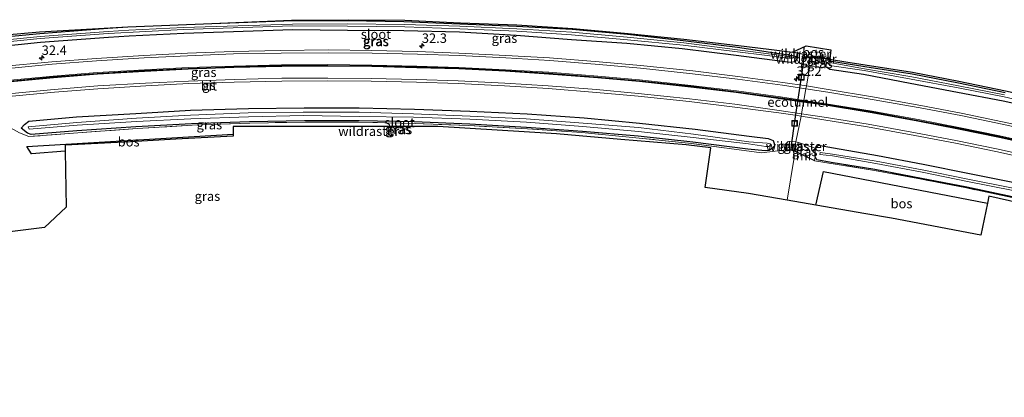
# Model space of a CAD drawing. Units: metres. Extents: x 229999 to 240006, y 506249 to 512500.
# Drawn here: x 231932 to 232192, y 508667 to 508767 of the extents above; entities that cross this region are included whole.
import ezdxf
from ezdxf.enums import TextEntityAlignment as Align

# ---------------------------------------------------------------- set-up
doc = ezdxf.new("R2010")
doc.units = ezdxf.units.M
doc.linetypes.add('IE-TERREINAFSCHEIDING', pattern=[10, 8, -2])
doc.layers.get('0').update_dxf_attribs({"lineweight": 25})
for name, color, linetype, lineweight in [('B-ME-AM-KILOMETR-S-B1', 7, 'Continuous', 18), ('B-ME-FV-FAUNAPASSAGE-FAUNATUNNEL-L-B1', 10, 'Continuous', 25), ('B-ME-GR-BOS-GV-B6', 10, 'Continuous', 25), ('B-ME-GW-INSTEEKWATERGANG-L-B1', 10, 'Continuous', 25), ('B-ME-GW-TEENLIJN-L-B1', 93, 'Continuous', 18), ('B-ME-IE-GRASLAND-GV-B6', 93, 'Continuous', 18), ('B-ME-IE-HULPGEOMETRIE-L-B1', 53, 'Continuous', 18), ('B-ME-IE-INRICHTINGSELEMENT-S-B1', 253, 'Continuous', 18), ('B-ME-IE-TERREINAFSCHEIDING-RASTERHEKWERK-L-B1', 8, 'IE-TERREINAFSCHEIDING', 18), ('B-ME-KG-KADASTRAAL-OPNAMEDTMGRENS-L-B1', 10, 'Continuous', 25), ('B-ME-MW-MUUR-GV-B6', 8, 'IE-TERREINAFSCHEIDING-KUNSTMATIG', 18), ('B-ME-OG-WATER-GV-B6', 153, 'Continuous', 18), ('B-ME-VH-VERH_SOORT-BITUMEN-GV-B6', 8, 'IE-TERREINAFSCHEIDING-NATUURLIJK-HOUTWAL', 18), ('B-ME-VW-MARKERING-STREEP-015-L-B1', 7, 'Continuous', 18)]:
    doc.layers.add(name, color=color, linetype=linetype, lineweight=lineweight)
doc.layers.add('B-ME-VW-MARKERING-GROENESTREEP-L-B1', color=3, linetype='Continuous')
doc.styles.add('NLCS-ISO', font='NLCS-ISO.TTF')
doc.linetypes.add('IE-TERREINAFSCHEIDING-KUNSTMATIG', pattern='A,4,[82,NLCS.SHX,S=0.75,R=90,X=0,Y=0],4,-2', length=10)
doc.linetypes.add('IE-TERREINAFSCHEIDING-NATUURLIJK-HOUTWAL', pattern='A,7,-1.5,[67,NLCS.SHX,S=0.75,R=45,X=0,Y=0],-1.5,7,-1.5,[70,NLCS.SHX,S=0.75,R=0,X=0,Y=0],-1.5', length=20)

# ---------------------------------------------------------------- blocks, each defined once
blk = doc.blocks.new('put')
for p, q in [((0.75, 0.75), (-0.75, 0.75)), ((-0.75, 0.75), (-0.75, -0.75)), ((0.75, -0.75), (0.75, 0.75)), ((-0.75, -0.75), (0.75, -0.75))]:
    blk.add_line(p, q)
blk.add_lwpolyline([(-0.625, 0.625), (0.625, 0.625), (0.625, -0.625), (-0.625, -0.625)], close=True)
blk = doc.blocks.new('hecto')
for p, q in [((0, 0.625), (-0.625, 0)), ((0, -0.625), (0, 0.625)), ((-0.625, 0), (0.625, 0)), ((0.625, 0), (0, -0.625))]:
    blk.add_line(p, q)

msp = doc.modelspace()

# ---------------------------------------------------------------- linework, layer by layer
at = {"layer": 'B-ME-FV-FAUNAPASSAGE-FAUNATUNNEL-L-B1'}
msp.add_polyline3d([(232135.281, 508731.974, 8.106), (232136.285, 508739.089, 6.475), (232138.092, 508751.314, 6.485), (232138.961, 508757.503, 7.845)], dxfattribs=at)
at = {"layer": 'B-ME-GR-BOS-GV-B6'}
for points in [[(232145.844, 508758.556, 7.842), (232145.542, 508756.142, 8.009), (232139.449, 508756.662, 8.083), (232139.555, 508757.254, 7.977), (232138.252, 508757.35, 7.899), (232136.981, 508757.642, 7.869), (232135.769, 508757.921, 7.84), (232139.343, 508759.63, 7.812), (232145.844, 508758.556, 7.842)], [(231943.785, 508731.81, 7.952), (231934.937, 508731.105, 7.972), (231933.653, 508732.992, 7.97), (231988.132, 508736.242, 8.068), (231988.145, 508735.773, 8.07), (231972.984, 508734.932, 8.154), (231961.036, 508734.269, 8.079), (231943.761, 508733.311, 7.976), (231943.785, 508731.81, 7.952)], [(232187.156, 508717.991, 8.2), (232185.421, 508709.562, 8.128), (232161.851, 508714.067, 8.295), (232155.041, 508715.252, 8.247), (232141.868, 508717.545, 8.154), (232143.921, 508726.42, 8.144), (232187.156, 508717.991, 8.2)]]:
    msp.add_polyline3d(points, dxfattribs=at)
at = {"layer": 'B-ME-GW-INSTEEKWATERGANG-L-B1'}
for points in [[(231982.455, 508765.528, 8.019), (232003.846, 508766.24, 8.083), (232018.391, 508766.274, 7.989), (232033.121, 508766.039, 7.918), (232047.955, 508765.399, 7.881), (232062.874, 508764.825, 8.082), (232077.556, 508763.959, 8.149), (232092.207, 508762.665, 8.094), (232106.848, 508760.999, 7.977), (232121.196, 508759.261, 7.971), (232135.698, 508757.071, 7.82), (232136.766, 508756.735, 7.925), (232136.87, 508756.135, 8.008)], [(231917.555, 508761.006, 7.895), (231937.058, 508762.893, 7.969), (231955.023, 508764.268, 8.048), (231960.295, 508764.608, 8.051)], [(232136.87, 508756.135, 8.008), (232136.423, 508755.335, 8.176), (232135.145, 508755.192, 8.149), (232120.877, 508757.06, 8.146), (232106.634, 508758.786, 8.11), (232091.969, 508760.222, 8.176), (232077.409, 508761.21, 8.294), (232062.773, 508762.308, 8.219), (232047.841, 508763.243, 8.082), (232033.122, 508763.535, 8.094), (232018.258, 508763.677, 8.17), (232003.829, 508763.774, 8.263), (231975.077, 508762.812, 8.177), (231960.712, 508762.161, 8.231), (231955.197, 508761.805, 8.228), (231937.282, 508760.434, 8.149), (231921.177, 508758.842, 8.1)], [(232202.976, 508742.441, 8.239), (232191.303, 508745.013, 8.261), (232179.23, 508747.309, 8.266), (232166.793, 508749.643, 8.245), (232154.494, 508752.057, 8.115), (232145.587, 508753.326, 8.121), (232144.509, 508754.084, 8.009), (232144.721, 508754.942, 7.909), (232145.459, 508755.598, 7.785)], [(232145.459, 508755.598, 7.785), (232154.807, 508754.127, 7.867), (232167.274, 508752.2, 8.144), (232179.545, 508749.776, 8.054), (232191.837, 508747.258, 8.127)], [(232130.967, 508733.147, 7.931), (232130.489, 508732.523, 7.857), (232129.587, 508731.954, 7.828), (232128.489, 508731.85, 7.897), (232123.963, 508732.294, 7.97), (232109.437, 508734.11, 7.944), (232094.959, 508735.759, 7.903), (232080.35, 508736.957, 8.016), (232065.546, 508738.012, 8.042), (232050.548, 508738.934, 7.935), (232035.874, 508739.495, 7.841), (232021.351, 508739.797, 7.862), (232006.934, 508739.8, 7.993), (231992.431, 508739.541, 7.899), (231977.084, 508739.008, 7.991), (231962.415, 508738.206, 7.985), (231946.865, 508737.176, 7.932), (231934.837, 508736.21, 7.895), (231933.809, 508736.536, 7.895), (231932.19, 508737.825, 7.915), (231933.038, 508738.844, 7.939), (231934.2, 508739.653, 7.982), (231946.771, 508740.875, 8.025), (231962.439, 508741.729, 7.908), (231976.847, 508742.61, 7.968), (231992.165, 508743.013, 7.922), (232006.831, 508743.193, 7.917), (232021.373, 508743.226, 7.862), (232035.949, 508742.856, 7.869), (232050.61, 508742.343, 7.916), (232065.676, 508741.601, 8.022), (232080.789, 508740.564, 8.016), (232095.308, 508739.156, 7.988), (232110.014, 508737.608, 7.983), (232124.297, 508735.759, 7.945), (232129.332, 508735.132, 7.893), (232130.649, 508734.552, 7.92), (232130.925, 508733.824, 7.867), (232130.967, 508733.147, 7.931)], [(232193.676, 508719.741, 8.14), (232181.715, 508722.251, 8.115), (232169.808, 508724.569, 8.128), (232157.435, 508726.905, 8.113), (232145.922, 508728.769, 8.125), (232142.177, 508729.478, 8.041), (232141.742, 508730.365, 7.903), (232141.68, 508731.515, 7.894), (232141.719, 508732.569, 7.984), (232142.562, 508733.367, 8.071), (232146.525, 508732.637, 8.108)], [(232146.525, 508732.637, 8.108), (232158.16, 508730.668, 8.068), (232170.186, 508728.35, 8.137), (232182.396, 508725.905, 8.072), (232194.315, 508723.473, 8.087)]]:
    msp.add_polyline3d(points, dxfattribs=at)
at = {"layer": 'B-ME-GW-TEENLIJN-L-B1'}
for p, q in [((232136.981, 508757.642, 7.869), (232136.766, 508756.735, 7.925)), ((232145.459, 508755.598, 7.785), (232145.529, 508756.043, 8.885)), ((232141.742, 508730.365, 7.903), (232141.575, 508729.29, 9.021))]:
    msp.add_line(p, q, dxfattribs=at)
for points in [[(232136.87, 508756.135, 8.008), (232137.275, 508755.257, 8.024), (232138.249, 508754.664, 8.037), (232140.274, 508754.245, 8.057)], [(232140.274, 508754.245, 8.057), (232142.948, 508753.838, 8.024), (232144.509, 508754.084, 8.009)], [(232136.615, 508734.254, 8.155), (232134.584, 508734.313, 8.076), (232133.691, 508733.42, 8.017), (232134.055, 508732.097, 7.938)], [(232141.719, 508732.569, 7.984), (232137.296, 508734.081, 8.041), (232136.615, 508734.254, 8.155)]]:
    msp.add_polyline3d(points, dxfattribs=at)
at = {"layer": 'B-ME-IE-GRASLAND-GV-B6'}
for points in [[(231917.555, 508761.006, 7.895), (231937.058, 508762.893, 7.969), (231955.023, 508764.268, 8.048), (231960.295, 508764.608, 8.051), (231982.455, 508765.528, 8.019), (232003.846, 508766.24, 8.083), (232018.391, 508766.274, 7.989), (232033.121, 508766.039, 7.918)], [(232033.121, 508766.039, 7.918), (232047.955, 508765.399, 7.881), (232062.874, 508764.825, 8.082), (232077.556, 508763.959, 8.149), (232092.207, 508762.665, 8.094), (232106.848, 508760.999, 7.977), (232121.196, 508759.261, 7.971), (232135.698, 508757.071, 7.82), (232136.766, 508756.735, 7.925), (232136.87, 508756.135, 8.008), (232136.423, 508755.335, 8.176), (232135.145, 508755.192, 8.149), (232120.877, 508757.06, 8.146), (232106.634, 508758.786, 8.11), (232091.969, 508760.222, 8.176), (232077.409, 508761.21, 8.294), (232062.773, 508762.308, 8.219), (232047.841, 508763.243, 8.082), (232033.122, 508763.535, 8.094), (232018.258, 508763.677, 8.17), (232003.829, 508763.774, 8.263), (231975.077, 508762.812, 8.177), (231960.712, 508762.161, 8.231), (231955.197, 508761.805, 8.228), (231937.282, 508760.434, 8.149), (231921.177, 508758.842, 8.1)], [(232033.424, 508766.337, 7.754), (232048.087, 508765.676, 7.802), (232063.017, 508765.114, 8.072), (232077.781, 508764.196, 8.154), (232092.362, 508762.846, 8.043), (232107.017, 508761.346, 8.012), (232121.444, 508759.694, 7.805), (232129.5122, 508758.6954, 7.8247), (232135.769, 508757.921, 7.84), (232136.981, 508757.642, 7.869), (232136.766, 508756.735, 7.925), (232135.698, 508757.071, 7.82), (232121.196, 508759.261, 7.971), (232106.848, 508760.999, 7.977), (232092.207, 508762.665, 8.094), (232077.556, 508763.959, 8.149), (232062.874, 508764.825, 8.082), (232047.955, 508765.399, 7.881), (232033.121, 508766.039, 7.918), (232018.391, 508766.274, 7.989), (232003.846, 508766.24, 8.083), (231982.455, 508765.528, 8.019), (232003.471, 508766.4, 7.993), (232018.614, 508766.501, 7.836), (232033.424, 508766.337, 7.754)], [(231919.188, 508761.704, 7.877), (231937.038, 508763.308, 7.993), (231960.295, 508764.608, 8.051), (231955.023, 508764.268, 8.048), (231937.058, 508762.893, 7.969), (231917.555, 508761.006, 7.895)], [(231917.997, 508759.598, 7.287), (231937.201, 508761.499, 7.409), (231955.122, 508762.87, 7.488), (231975.035, 508763.879, 7.437), (232003.793, 508764.841, 7.523), (232018.252, 508764.821, 7.417), (232033.439, 508764.65, 7.407), (232047.936, 508764.116, 7.496), (232062.957, 508763.468, 7.498), (232077.42, 508762.462, 7.498), (232092.182, 508761.203, 7.517), (232106.882, 508759.787, 7.513), (232121.239, 508757.991, 7.534), (232135.433, 508756.258, 7.57), (232135.515, 508756.681, 7.599), (232121.248, 508758.556, 7.518), (232107.015, 508760.371, 7.511), (232092.138, 508761.872, 7.551), (232077.503, 508763.173, 7.555), (232062.993, 508764.063, 7.56), (232047.922, 508764.75, 7.489), (232033.299, 508765.266, 7.449), (232018.318, 508765.424, 7.444), (232003.776, 508765.355, 7.499), (231975.015, 508764.392, 7.413), (231960.61, 508763.739, 7.467), (231955.124, 508763.386, 7.464), (231937.2, 508762.014, 7.385), (231921.19, 508760.493, 7.313)], [(231921.177, 508758.842, 8.1), (231937.282, 508760.434, 8.149), (231955.197, 508761.805, 8.228), (231960.712, 508762.161, 8.231), (231975.077, 508762.812, 8.177), (232003.829, 508763.774, 8.263), (232018.258, 508763.677, 8.17), (232033.122, 508763.535, 8.094), (232047.841, 508763.243, 8.082), (232062.773, 508762.308, 8.219), (232077.409, 508761.21, 8.294), (232091.969, 508760.222, 8.176), (232106.634, 508758.786, 8.11), (232120.877, 508757.06, 8.146), (232135.145, 508755.192, 8.149), (232136.423, 508755.335, 8.176), (232136.87, 508756.135, 8.008), (232137.275, 508755.257, 8.024), (232138.249, 508754.664, 8.037), (232140.274, 508754.245, 8.057), (232139.384, 508748.987, 8.647), (232133.143, 508749.94, 8.627), (232121.271, 508751.522, 8.592), (232109.393, 508752.951, 8.625), (232095.587, 508754.357, 8.608), (232084.722, 508755.322, 8.592), (232071.639, 508756.38, 8.567), (232060.1, 508757.054, 8.571), (232047.663, 508757.673, 8.554), (232036.71, 508758.083, 8.552), (232024.678, 508758.356, 8.543), (232013.173, 508758.509, 8.513), (232000.651, 508758.371, 8.496), (231988.093, 508758.115, 8.475), (231976.027, 508757.679, 8.462), (231964.539, 508757.033, 8.489), (231951.96, 508756.287, 8.468), (231940.305, 508755.406, 8.502), (231926.955, 508754.116, 8.517)], [(232145.529, 508756.043, 8.885), (232140.274, 508754.245, 8.057), (232138.249, 508754.664, 8.037), (232137.275, 508755.257, 8.024), (232136.87, 508756.135, 8.008), (232136.766, 508756.735, 7.925), (232136.981, 508757.642, 7.869), (232138.252, 508757.35, 7.899), (232139.555, 508757.254, 7.977), (232139.449, 508756.662, 8.083), (232139.432, 508756.563, 8.399), (232145.529, 508756.043, 8.885)], [(232144.509, 508754.084, 8.009), (232142.948, 508753.838, 8.024), (232140.274, 508754.245, 8.057), (232145.529, 508756.043, 8.885), (232145.459, 508755.598, 7.785), (232144.721, 508754.942, 7.909), (232144.509, 508754.084, 8.009)], [(232202.976, 508742.441, 8.239), (232191.303, 508745.013, 8.261), (232179.23, 508747.309, 8.266), (232166.793, 508749.643, 8.245), (232154.494, 508752.057, 8.115), (232145.587, 508753.326, 8.121), (232144.509, 508754.084, 8.009), (232144.721, 508754.942, 7.909), (232145.459, 508755.598, 7.785)], [(232191.837, 508747.258, 8.127), (232179.545, 508749.776, 8.054), (232167.274, 508752.2, 8.144), (232154.807, 508754.127, 7.867), (232145.459, 508755.598, 7.785), (232145.529, 508756.043, 8.885), (232149.7968, 508755.3713, 8.4202), (232154.876, 508754.572, 7.867)], [(232145.459, 508755.598, 7.785), (232154.807, 508754.127, 7.867), (232167.274, 508752.2, 8.144), (232179.545, 508749.776, 8.054), (232191.837, 508747.258, 8.127)], [(232203.935, 508736.753, 8.689), (232191.179, 508739.544, 8.673), (232180.244, 508741.83, 8.685), (232169.551, 508743.855, 8.689), (232156.808, 508746.132, 8.65), (232145.16, 508748.081, 8.665), (232139.384, 508748.987, 8.647), (232140.274, 508754.245, 8.057), (232142.948, 508753.838, 8.024), (232144.509, 508754.084, 8.009), (232145.587, 508753.326, 8.121), (232154.494, 508752.057, 8.115), (232166.793, 508749.643, 8.245), (232179.23, 508747.309, 8.266), (232191.303, 508745.013, 8.261), (232202.976, 508742.441, 8.239)], [(232191.706, 508746.61, 7.59), (232179.539, 508749.07, 7.529), (232167.184, 508751.433, 7.561), (232154.711, 508753.501, 7.493), (232145.52, 508755.16, 7.504), (232145.305, 508754.823, 7.524), (232145.45, 508754.384, 7.56), (232154.665, 508753.091, 7.498), (232167.051, 508750.809, 7.617), (232179.436, 508748.465, 7.596), (232191.606, 508746.085, 7.575), (232203.171, 508743.424, 7.719)], [(232154.876, 508754.572, 7.867), (232167.352, 508752.643, 8.144), (232179.634, 508750.217, 8.054), (232191.93, 508747.698, 8.127)], [(231927.913, 508746.119, 8.269), (231940.972, 508747.367, 8.292), (231952.429, 508748.256, 8.308), (231965.057, 508749.002, 8.263), (231976.426, 508749.611, 8.303), (231988.397, 508749.998, 8.257), (232000.965, 508750.26, 8.322), (232013.114, 508750.386, 8.297), (232024.555, 508750.299, 8.298), (232036.503, 508750.011, 8.316), (232047.463, 508749.653, 8.343), (232059.75, 508749.03, 8.353), (232071.249, 508748.345, 8.357), (232083.976, 508747.309, 8.379), (232094.976, 508746.333, 8.392), (232108.462, 508744.886, 8.371), (232120.466, 508743.423, 8.381)], [(232120.466, 508743.423, 8.381), (232132.097, 508741.875, 8.391), (232136.431, 508741.266, 8.42), (232138.035, 508741.01, 8.425), (232136.615, 508734.254, 8.155), (232134.584, 508734.313, 8.076), (232133.691, 508733.42, 8.017), (232134.055, 508732.097, 7.938), (232127.531, 508731.365, 7.9), (232109.196, 508733.796, 7.833), (232095.248, 508735.239, 7.861), (232080.131, 508736.711, 8.016), (232065.774, 508737.676, 8.096), (232050.347, 508738.506, 7.953), (232036.186, 508739.095, 7.791), (232021.204, 508739.409, 7.653), (232007.226, 508739.468, 7.956), (231992.528, 508739.193, 7.948), (231977.31, 508738.6, 7.965), (231962.782, 508737.741, 7.874), (231947.145, 508736.602, 7.971), (231934.235, 508735.609, 7.9), (231931.74, 508736.617, 7.87)], [(231934.2, 508739.653, 7.982), (231933.038, 508738.844, 7.939), (231932.19, 508737.825, 7.915), (231933.809, 508736.536, 7.895), (231934.837, 508736.21, 7.895), (231946.865, 508737.176, 7.932), (231962.415, 508738.206, 7.985), (231977.084, 508739.008, 7.991), (231992.431, 508739.541, 7.899), (232006.934, 508739.8, 7.993), (232021.351, 508739.797, 7.862), (232035.874, 508739.495, 7.841), (232050.548, 508738.934, 7.935), (232065.546, 508738.012, 8.042), (232080.35, 508736.957, 8.016), (232094.959, 508735.759, 7.903), (232109.437, 508734.11, 7.944), (232123.963, 508732.294, 7.97), (232128.489, 508731.85, 7.897), (232129.587, 508731.954, 7.828), (232130.489, 508732.523, 7.857), (232130.967, 508733.147, 7.931), (232130.925, 508733.824, 7.867), (232130.649, 508734.552, 7.92), (232129.332, 508735.132, 7.893), (232124.297, 508735.759, 7.945), (232110.014, 508737.608, 7.983), (232095.308, 508739.156, 7.988), (232080.789, 508740.564, 8.016), (232065.676, 508741.601, 8.022), (232050.61, 508742.343, 7.916), (232035.949, 508742.856, 7.869), (232021.373, 508743.226, 7.862), (232006.831, 508743.193, 7.917), (231992.165, 508743.013, 7.922), (231976.847, 508742.61, 7.968), (231962.439, 508741.729, 7.908), (231946.771, 508740.875, 8.025), (231934.2, 508739.653, 7.982)], [(232050.61, 508742.343, 7.916), (232065.676, 508741.601, 8.022), (232080.789, 508740.564, 8.016), (232095.308, 508739.156, 7.988), (232110.014, 508737.608, 7.983), (232124.297, 508735.759, 7.945), (232129.332, 508735.132, 7.893), (232130.649, 508734.552, 7.92), (232130.925, 508733.824, 7.867), (232130.967, 508733.147, 7.931), (232130.489, 508732.523, 7.857), (232129.587, 508731.954, 7.828), (232128.489, 508731.85, 7.897), (232123.963, 508732.294, 7.97), (232109.437, 508734.11, 7.944), (232094.959, 508735.759, 7.903), (232080.35, 508736.957, 8.016), (232065.546, 508738.012, 8.042), (232050.548, 508738.934, 7.935), (232035.874, 508739.495, 7.841), (232021.351, 508739.797, 7.862), (232006.934, 508739.8, 7.993), (231992.431, 508739.541, 7.899), (231977.084, 508739.008, 7.991), (231962.415, 508738.206, 7.985), (231946.865, 508737.176, 7.932), (231934.837, 508736.21, 7.895), (231933.809, 508736.536, 7.895), (231932.19, 508737.825, 7.915), (231933.038, 508738.844, 7.939), (231934.2, 508739.653, 7.982), (231946.771, 508740.875, 8.025), (231962.439, 508741.729, 7.908), (231976.847, 508742.61, 7.968), (231992.165, 508743.013, 7.922), (232006.831, 508743.193, 7.917), (232021.373, 508743.226, 7.862), (232035.949, 508742.856, 7.869), (232050.61, 508742.343, 7.916)], [(231934.056, 508738.167, 7.05), (231934.262, 508737.584, 6.994), (231946.979, 508738.6, 6.984), (231962.636, 508739.627, 7.021), (231976.945, 508740.344, 7.043), (231992.169, 508740.846, 7.027), (232006.671, 508741.166, 7.025), (232021.385, 508740.951, 7.076), (232035.677, 508740.754, 7.001), (232050.609, 508740.198, 7.049), (232065.566, 508739.436, 7.005), (232080.385, 508738.278, 7.104), (232095.092, 508736.934, 7.097), (232109.524, 508735.398, 6.999), (232124.134, 508733.75, 6.975), (232128.656, 508732.961, 7.033), (232129.573, 508733.038, 7.116), (232129.89, 508733.701, 7.239), (232129.039, 508733.885, 7.102), (232124.238, 508734.245, 6.954), (232109.564, 508736.247, 7.003), (232095.108, 508738.004, 7.165), (232080.491, 508739.147, 7.068), (232065.42, 508740.325, 7.099), (232050.632, 508740.993, 7.012), (232035.668, 508741.608, 7.014), (232021.353, 508742.029, 7.011), (232006.622, 508742.031, 7.068), (231992.093, 508741.884, 7.101), (231976.838, 508741.296, 7.007), (231962.591, 508740.465, 6.974), (231946.892, 508739.348, 6.947), (231934.056, 508738.167, 7.05)], [(232194.315, 508723.473, 8.087), (232182.396, 508725.905, 8.072), (232170.186, 508728.35, 8.137), (232158.16, 508730.668, 8.068), (232146.525, 508732.637, 8.108), (232142.562, 508733.367, 8.071), (232141.719, 508732.569, 7.984), (232137.296, 508734.081, 8.041), (232136.615, 508734.254, 8.155), (232138.035, 508741.01, 8.425), (232143.995, 508740.069, 8.443), (232155.552, 508738.169, 8.445), (232168.054, 508735.9, 8.458), (232178.712, 508733.871, 8.486)], [(232050.347, 508738.506, 7.953), (232065.774, 508737.676, 8.096), (232080.131, 508736.711, 8.016), (232095.248, 508735.239, 7.861), (232109.196, 508733.796, 7.833), (232127.531, 508731.365, 7.9), (232134.055, 508732.097, 7.938), (232134.894, 508732.189, 7.943), (232136.112, 508731.922, 8.061), (232136.09, 508731.877, 8.061), (232136.186, 508730.079, 7.996), (232134.289, 508718.864, 8.1), (232124.131, 508720.624, 7.733), (232112.666, 508722.195, 7.562), (232114.156, 508732.681, 7.931), (232107.629, 508733.434, 7.87), (232090.45, 508734.883, 8.065), (232073.423, 508736.318, 8.131), (232057.768, 508737.308, 8.044), (232042.112, 508738.298, 7.958), (232026.703, 508738.291, 8.106), (232006.148, 508738.281, 8.179), (231988.077, 508738.273, 8.061), (231988.132, 508736.242, 8.068), (231933.653, 508732.992, 7.97), (231934.937, 508731.105, 7.972), (231943.785, 508731.81, 7.952), (231944.021, 508716.958, 7.792), (231938.32, 508711.61, 7.205), (231920.765, 508709.366, 7.184)], [(231931.74, 508736.617, 7.87), (231934.235, 508735.609, 7.9), (231947.145, 508736.602, 7.971), (231962.782, 508737.741, 7.874), (231977.31, 508738.6, 7.965), (231992.528, 508739.193, 7.948), (232007.226, 508739.468, 7.956), (232021.204, 508739.409, 7.653), (232036.186, 508739.095, 7.791), (232050.347, 508738.506, 7.953)], [(232136.615, 508734.254, 8.155), (232136.134, 508731.967, 9.012), (232136.112, 508731.922, 8.061), (232134.894, 508732.189, 7.943), (232134.055, 508732.097, 7.938), (232133.691, 508733.42, 8.017), (232134.584, 508734.313, 8.076), (232136.615, 508734.254, 8.155)], [(232137.296, 508734.081, 8.041), (232136.134, 508731.967, 9.012), (232136.615, 508734.254, 8.155), (232137.296, 508734.081, 8.041)], [(232141.742, 508730.365, 7.903), (232141.575, 508729.29, 9.021), (232136.134, 508731.967, 9.012), (232137.296, 508734.081, 8.041), (232141.719, 508732.569, 7.984), (232141.68, 508731.515, 7.894), (232141.742, 508730.365, 7.903)], [(232193.676, 508719.741, 8.14), (232181.715, 508722.251, 8.115), (232169.808, 508724.569, 8.128), (232157.435, 508726.905, 8.113), (232145.922, 508728.769, 8.125), (232142.177, 508729.478, 8.041), (232141.742, 508730.365, 7.903), (232141.68, 508731.515, 7.894), (232141.719, 508732.569, 7.984), (232142.562, 508733.367, 8.071), (232146.525, 508732.637, 8.108)], [(232146.525, 508732.637, 8.108), (232158.16, 508730.668, 8.068), (232170.186, 508728.35, 8.137), (232182.396, 508725.905, 8.072), (232194.315, 508723.473, 8.087)], [(232178.712, 508733.871, 8.486), (232189.417, 508731.65, 8.481), (232202.142, 508728.864, 8.501)], [(232198.466, 508717.462, 7.277), (232187.546, 508719.889, 8.232), (232187.156, 508717.991, 8.2), (232143.921, 508726.42, 8.144), (232141.868, 508717.545, 8.154), (232134.289, 508718.864, 8.1), (232136.186, 508730.079, 7.996), (232136.09, 508731.877, 8.061)], [(232136.09, 508731.877, 8.061), (232141.531, 508729.2, 8.125), (232141.553, 508729.245, 8.125), (232157.399, 508726.698, 8.113), (232169.769, 508724.363, 8.128), (232181.673, 508722.045, 8.115), (232193.63, 508719.536, 8.14)], [(232193.63, 508719.536, 8.14), (232181.673, 508722.045, 8.115), (232169.769, 508724.363, 8.128), (232157.399, 508726.698, 8.113), (232141.553, 508729.245, 8.125), (232141.575, 508729.29, 9.021), (232141.742, 508730.365, 7.903), (232142.177, 508729.478, 8.041), (232145.922, 508728.769, 8.125), (232157.435, 508726.905, 8.113), (232169.808, 508724.569, 8.128), (232181.715, 508722.251, 8.115), (232193.676, 508719.741, 8.14)], [(232193.962, 508722.015, 7.086), (232182.007, 508724.366, 7.088), (232169.937, 508726.858, 7.075), (232157.813, 508729.162, 7.065), (232146.312, 508731.006, 6.976), (232143.034, 508731.416, 6.97), (232142.974, 508730.933, 7.007), (232146.3, 508730.502, 6.942), (232157.677, 508728.549, 7.056), (232169.956, 508726.212, 7.006), (232181.904, 508723.761, 7.12), (232193.923, 508721.351, 7.026)]]:
    msp.add_polyline3d(points, dxfattribs=at)
at = {"layer": 'B-ME-IE-HULPGEOMETRIE-L-B1'}
msp.add_polyline3d([(232145.529, 508756.043, 8.885), (232140.274, 508754.245, 8.057), (232139.384, 508748.987, 8.647), (232139.26, 508748.255, 8.621), (232138.739, 508745.173, 8.54), (232138.702, 508744.953, 8.534), (232138.665, 508744.733, 8.528), (232138.144, 508741.656, 8.446), (232138.035, 508741.01, 8.425), (232136.615, 508734.254, 8.155), (232136.134, 508731.967, 9.012), (232136.112, 508731.922, 8.061), (232136.09, 508731.877, 8.061), (232136.186, 508730.079, 7.996), (232134.289, 508718.864, 8.1)], dxfattribs=at)
at = {"layer": 'B-ME-IE-TERREINAFSCHEIDING-RASTERHEKWERK-L-B1'}
for p, q in [((232139.265, 508755.638, 8.821), (232139.432, 508756.563, 8.399)), ((232136.134, 508731.967, 9.012), (232137.296, 508734.081, 8.041))]:
    msp.add_line(p, q, dxfattribs=at)
for points in [[(232139.449, 508756.662, 8.083), (232139.555, 508757.254, 7.977), (232138.252, 508757.35, 7.899), (232136.981, 508757.642, 7.869), (232135.769, 508757.921, 7.84)], [(232136.112, 508731.922, 8.061), (232134.894, 508732.189, 7.943), (232134.055, 508732.097, 7.938), (232127.531, 508731.365, 7.9), (232109.196, 508733.796, 7.833), (232095.248, 508735.239, 7.861), (232080.131, 508736.711, 8.016), (232065.774, 508737.676, 8.096), (232050.347, 508738.506, 7.953), (232036.186, 508739.095, 7.791), (232021.204, 508739.409, 7.653), (232007.226, 508739.468, 7.956), (231992.528, 508739.193, 7.948), (231977.31, 508738.6, 7.965), (231962.782, 508737.741, 7.874), (231947.145, 508736.602, 7.971), (231934.235, 508735.609, 7.9), (231931.74, 508736.617, 7.87), (231929.328, 508737.903, 7.968), (231914.937, 508736.153, 8.121), (231913.912, 508738.993, 7.972)], [(232352.523, 508668.553, 8.492), (232349.933, 508668.009, 8.306), (232338.605, 508672.805, 8.321), (232327.626, 508677.28, 8.365), (232315.961, 508681.999, 8.469), (232304.879, 508686.21, 8.348), (232291.799, 508690.957, 8.494), (232280.006, 508695.033, 8.41), (232267.643, 508699.166, 8.332), (232255.321, 508703.132, 8.296), (232243.324, 508706.698, 8.224), (232231.636, 508710.041, 8.229), (232218.603, 508713.33, 8.354), (232206.151, 508716.555, 8.182), (232193.63, 508719.536, 8.14), (232181.673, 508722.045, 8.115), (232169.769, 508724.363, 8.128), (232157.399, 508726.698, 8.113), (232141.553, 508729.245, 8.125)]]:
    msp.add_polyline3d(points, dxfattribs=at)
at = {"layer": 'B-ME-KG-KADASTRAAL-OPNAMEDTMGRENS-L-B1'}
for points in [[(231919.188, 508761.704, 7.877), (231937.038, 508763.308, 7.993), (231960.295, 508764.608, 8.051), (231982.455, 508765.528, 8.019), (232003.471, 508766.4, 7.993), (232018.614, 508766.501, 7.836), (232033.424, 508766.337, 7.754), (232048.087, 508765.676, 7.802), (232063.017, 508765.114, 8.072), (232077.781, 508764.196, 8.154), (232092.362, 508762.846, 8.043), (232107.017, 508761.346, 8.012), (232121.444, 508759.694, 7.805), (232129.5122, 508758.6954, 7.8247), (232135.769, 508757.921, 7.84), (232139.343, 508759.63, 7.812), (232145.844, 508758.556, 7.842), (232145.542, 508756.142, 8.009), (232145.529, 508756.043, 8.885)], [(232145.529, 508756.043, 8.885), (232149.7968, 508755.3713, 8.4202), (232154.876, 508754.572, 7.867), (232167.352, 508752.643, 8.144), (232179.634, 508750.217, 8.054), (232191.93, 508747.698, 8.127), (232203.452, 508745.188, 8.189), (232214.974, 508742.735, 8.254), (232226.093, 508739.988, 8.297), (232236.103, 508737.281, 8.282), (232247.58, 508734.141, 8.144), (232259.34, 508730.619, 8.121), (232269.856, 508727.555, 8.258), (232281.905, 508723.72, 8.247), (232292.39, 508720.059, 8.185), (232304.628, 508715.917, 8.319), (232316.441, 508711.585, 8.425), (232328.886, 508706.877, 8.508), (232340.948, 508701.928, 8.335), (232351.823, 508697.393, 8.418), (232362.853, 508692.671, 8.514), (232371.803, 508688.286, 8.379), (232375.618, 508686.476, 8.451)], [(232134.289, 508718.864, 8.1), (232124.131, 508720.624, 7.733), (232112.666, 508722.195, 7.562), (232114.156, 508732.681, 7.931), (232107.629, 508733.434, 7.87), (232090.45, 508734.883, 8.065), (232073.423, 508736.318, 8.131), (232057.768, 508737.308, 8.044), (232042.112, 508738.298, 7.958), (232026.703, 508738.291, 8.106), (232006.148, 508738.281, 8.179), (231988.077, 508738.273, 8.061), (231988.132, 508736.242, 8.068), (231988.145, 508735.773, 8.07), (231972.984, 508734.932, 8.154), (231961.036, 508734.269, 8.079), (231943.761, 508733.311, 7.976), (231943.785, 508731.81, 7.952), (231944.021, 508716.958, 7.792), (231938.32, 508711.61, 7.205), (231920.765, 508709.366, 7.184)], [(232350.201, 508666.751, 8.641), (232333.441, 508674.047, 8.459), (232314.938, 508681.472, 8.495), (232317.611, 508675.52, 8.43), (232307.235, 508679.31, 8.554), (232304.371, 508685.425, 8.572), (232291.673, 508690.167, 8.488), (232277.03, 508695.047, 8.542), (232265.646, 508698.841, 8.466), (232259.082, 508701.028, 8.409), (232250.429, 508703.6, 8.336), (232236.253, 508707.815, 8.307), (232230.877, 508709.413, 8.297), (232216.106, 508713.111, 8.402), (232198.466, 508717.462, 7.277), (232187.546, 508719.889, 8.232), (232187.156, 508717.991, 8.2), (232185.421, 508709.562, 8.128), (232161.851, 508714.067, 8.295), (232155.041, 508715.252, 8.247), (232141.868, 508717.545, 8.154), (232134.289, 508718.864, 8.1)]]:
    msp.add_polyline3d(points, dxfattribs=at)
at = {"layer": 'B-ME-MW-MUUR-GV-B6'}
for points in [[(232145.542, 508756.142, 8.009), (232145.529, 508756.043, 8.885), (232139.432, 508756.563, 8.399), (232139.449, 508756.662, 8.083), (232145.542, 508756.142, 8.009)], [(232141.553, 508729.245, 8.125), (232141.531, 508729.2, 8.125), (232136.09, 508731.877, 8.061), (232136.112, 508731.922, 8.061), (232136.134, 508731.967, 9.012), (232141.575, 508729.29, 9.021), (232141.553, 508729.245, 8.125)]]:
    msp.add_polyline3d(points, dxfattribs=at)
at = {"layer": 'B-ME-OG-WATER-GV-B6'}
for points in [[(231921.19, 508760.493, 7.313), (231937.2, 508762.014, 7.385), (231955.124, 508763.386, 7.464), (231960.61, 508763.739, 7.467), (231975.015, 508764.392, 7.413), (232003.776, 508765.355, 7.499), (232018.318, 508765.424, 7.444), (232033.299, 508765.266, 7.449), (232047.922, 508764.75, 7.489), (232062.993, 508764.063, 7.56), (232077.503, 508763.173, 7.555), (232092.138, 508761.872, 7.551), (232107.015, 508760.371, 7.511), (232121.248, 508758.556, 7.518), (232135.515, 508756.681, 7.599), (232135.433, 508756.258, 7.57), (232121.239, 508757.991, 7.534), (232106.882, 508759.787, 7.513), (232092.182, 508761.203, 7.517), (232077.42, 508762.462, 7.498), (232062.957, 508763.468, 7.498), (232047.936, 508764.116, 7.496), (232033.439, 508764.65, 7.407), (232018.252, 508764.821, 7.417), (232003.793, 508764.841, 7.523), (231975.035, 508763.879, 7.437), (231955.122, 508762.87, 7.488), (231937.201, 508761.499, 7.409), (231917.997, 508759.598, 7.287)], [(232203.171, 508743.424, 7.719), (232191.606, 508746.085, 7.575), (232179.436, 508748.465, 7.596), (232167.051, 508750.809, 7.617), (232154.665, 508753.091, 7.498), (232145.45, 508754.384, 7.56), (232145.305, 508754.823, 7.524), (232145.52, 508755.16, 7.504), (232154.711, 508753.501, 7.493), (232167.184, 508751.433, 7.561), (232179.539, 508749.07, 7.529), (232191.706, 508746.61, 7.59)], [(231934.056, 508738.167, 7.05), (231946.892, 508739.348, 6.947), (231962.591, 508740.465, 6.974), (231976.838, 508741.296, 7.007), (231992.093, 508741.884, 7.101), (232006.622, 508742.031, 7.068), (232021.353, 508742.029, 7.011), (232035.668, 508741.608, 7.014), (232050.632, 508740.993, 7.012), (232065.42, 508740.325, 7.099), (232080.491, 508739.147, 7.068), (232095.108, 508738.004, 7.165), (232109.564, 508736.247, 7.003), (232124.238, 508734.245, 6.954), (232129.039, 508733.885, 7.102), (232129.89, 508733.701, 7.239), (232129.573, 508733.038, 7.116), (232128.656, 508732.961, 7.033), (232124.134, 508733.75, 6.975), (232109.524, 508735.398, 6.999), (232095.092, 508736.934, 7.097), (232080.385, 508738.278, 7.104), (232065.566, 508739.436, 7.005), (232050.609, 508740.198, 7.049), (232035.677, 508740.754, 7.001), (232021.385, 508740.951, 7.076), (232006.671, 508741.166, 7.025), (231992.169, 508740.846, 7.027), (231976.945, 508740.344, 7.043), (231962.636, 508739.627, 7.021), (231946.979, 508738.6, 6.984), (231934.262, 508737.584, 6.994), (231934.056, 508738.167, 7.05)], [(232193.923, 508721.351, 7.026), (232181.904, 508723.761, 7.12), (232169.956, 508726.212, 7.006), (232157.677, 508728.549, 7.056), (232146.3, 508730.502, 6.942), (232142.974, 508730.933, 7.007), (232143.034, 508731.416, 6.97), (232146.312, 508731.006, 6.976), (232157.813, 508729.162, 7.065), (232169.937, 508726.858, 7.075), (232182.007, 508724.366, 7.088), (232193.962, 508722.015, 7.086)]]:
    msp.add_polyline3d(points, dxfattribs=at)
at = {"layer": 'B-ME-VH-VERH_SOORT-BITUMEN-GV-B6'}
for points in [[(231926.955, 508754.116, 8.517), (231940.305, 508755.406, 8.502), (231951.96, 508756.287, 8.468), (231964.539, 508757.033, 8.489), (231976.027, 508757.679, 8.462), (231988.093, 508758.115, 8.475), (232000.651, 508758.371, 8.496), (232013.173, 508758.509, 8.513), (232024.678, 508758.356, 8.543), (232036.71, 508758.083, 8.552), (232047.663, 508757.673, 8.554), (232060.1, 508757.054, 8.571), (232071.639, 508756.38, 8.567), (232084.722, 508755.322, 8.592), (232095.587, 508754.357, 8.608), (232109.393, 508752.951, 8.625), (232121.271, 508751.522, 8.592)], [(232121.271, 508751.522, 8.592), (232133.143, 508749.94, 8.627), (232139.384, 508748.987, 8.647), (232139.26, 508748.255, 8.621), (232138.739, 508745.173, 8.54), (232138.702, 508744.953, 8.534), (232138.665, 508744.733, 8.528), (232138.144, 508741.656, 8.446), (232138.035, 508741.01, 8.425), (232136.431, 508741.266, 8.42), (232132.097, 508741.875, 8.391), (232120.466, 508743.423, 8.381), (232108.462, 508744.886, 8.371), (232094.976, 508746.333, 8.392), (232083.976, 508747.309, 8.379), (232071.249, 508748.345, 8.357), (232059.75, 508749.03, 8.353), (232047.463, 508749.653, 8.343), (232036.503, 508750.011, 8.316), (232024.555, 508750.299, 8.298), (232013.114, 508750.386, 8.297), (232000.965, 508750.26, 8.322), (231988.397, 508749.998, 8.257), (231976.426, 508749.611, 8.303), (231965.057, 508749.002, 8.263), (231952.429, 508748.256, 8.308), (231940.972, 508747.367, 8.292), (231927.913, 508746.119, 8.269)], [(232202.142, 508728.864, 8.501), (232189.417, 508731.65, 8.481), (232178.712, 508733.871, 8.486), (232168.054, 508735.9, 8.458), (232155.552, 508738.169, 8.445), (232143.995, 508740.069, 8.443), (232138.035, 508741.01, 8.425), (232138.144, 508741.656, 8.446), (232138.665, 508744.733, 8.528), (232138.702, 508744.953, 8.534), (232138.739, 508745.173, 8.54), (232139.26, 508748.255, 8.621), (232139.384, 508748.987, 8.647), (232145.16, 508748.081, 8.665), (232156.808, 508746.132, 8.65), (232169.551, 508743.855, 8.689), (232180.244, 508741.83, 8.685), (232191.179, 508739.544, 8.673), (232203.935, 508736.753, 8.689)]]:
    msp.add_polyline3d(points, dxfattribs=at)
at = {"layer": 'B-ME-VW-MARKERING-GROENESTREEP-L-B1'}
for points in [[(231927.469, 508750.12, 8.461), (231940.658, 508751.364, 8.435), (231952.27, 508752.312, 8.432), (231964.748, 508753.061, 8.369), (231976.268, 508753.632, 8.388), (231988.309, 508754.046, 8.408), (232000.906, 508754.356, 8.406), (232013.137, 508754.408, 8.446), (232024.693, 508754.302, 8.435), (232036.62, 508754.027, 8.416), (232047.636, 508753.686, 8.459), (232059.984, 508753.084, 8.478), (232071.449, 508752.361, 8.48), (232084.36, 508751.35, 8.51), (232095.322, 508750.39, 8.514), (232108.892, 508748.926, 8.516), (232120.874, 508747.481, 8.507), (232132.578, 508745.855, 8.519), (232138.702, 508744.953, 8.534)], [(232138.702, 508744.953, 8.534), (232144.594, 508744.084, 8.559), (232156.233, 508742.203, 8.594), (232168.819, 508739.903, 8.578), (232179.579, 508737.833, 8.597), (232190.372, 508735.631, 8.587), (232203.026, 508732.806, 8.607), (232214.451, 508730.091, 8.612), (232225.666, 508727.279, 8.618), (232237.219, 508724.157, 8.614), (232249.618, 508720.698, 8.646), (232260.809, 508717.324, 8.618), (232271.48, 508714.014, 8.661), (232281.803, 508710.626, 8.639), (232292.653, 508706.93, 8.661), (232306.007, 508702.133, 8.681), (232318.362, 508697.483, 8.685), (232329.45, 508693.127, 8.648), (232339.747, 508688.915, 8.68), (232351.246, 508684.043, 8.682), (232361.933, 508679.328, 8.669), (232364.75, 508678.042, 8.68)]]:
    msp.add_polyline3d(points, dxfattribs=at)
at = {"layer": 'B-ME-VW-MARKERING-STREEP-015-L-B1'}
for points in [[(232139.26, 508748.255, 8.621), (232133.083, 508749.184, 8.594), (232121.234, 508750.784, 8.584), (232109.325, 508752.232, 8.595), (232095.584, 508753.705, 8.591), (232084.678, 508754.674, 8.588), (232071.645, 508755.717, 8.566), (232060.104, 508756.41, 8.57), (232047.725, 508757.027, 8.504), (232036.738, 508757.397, 8.539), (232024.78, 508757.663, 8.529), (232013.194, 508757.742, 8.536), (232000.776, 508757.672, 8.474), (231988.167, 508757.441, 8.455), (231976.095, 508756.979, 8.475), (231964.59, 508756.42, 8.473), (231952.053, 508755.644, 8.463), (231940.399, 508754.72, 8.487), (231927.016, 508753.454, 8.517)], [(232138.739, 508745.173, 8.54), (232132.581, 508746.096, 8.52), (232120.918, 508747.691, 8.502), (232108.919, 508749.137, 8.517), (232095.337, 508750.626, 8.528), (232084.362, 508751.575, 8.507), (232071.455, 508752.594, 8.483), (232059.985, 508753.286, 8.489), (232047.632, 508753.894, 8.478), (232036.622, 508754.243, 8.414), (232024.697, 508754.514, 8.428), (232013.132, 508754.621, 8.442), (232000.891, 508754.59, 8.408), (231988.287, 508754.247, 8.401), (231976.251, 508753.839, 8.397), (231964.738, 508753.276, 8.367), (231952.233, 508752.537, 8.456), (231940.637, 508751.6, 8.446), (231927.443, 508750.33, 8.467)], [(232138.665, 508744.733, 8.528), (232132.575, 508745.614, 8.517), (232120.83, 508747.27, 8.511), (232108.865, 508748.714, 8.515), (232095.308, 508750.154, 8.499), (232084.357, 508751.125, 8.513), (232071.442, 508752.127, 8.476), (232059.982, 508752.882, 8.467), (232047.641, 508753.477, 8.439), (232036.617, 508753.811, 8.418), (232024.689, 508754.089, 8.442), (232013.142, 508754.194, 8.45), (232000.92, 508754.122, 8.403), (231988.33, 508753.845, 8.414), (231976.284, 508753.424, 8.378), (231964.758, 508752.845, 8.371), (231952.307, 508752.087, 8.408), (231940.68, 508751.127, 8.425), (231927.495, 508749.91, 8.455)], [(232138.144, 508741.656, 8.446), (232132.194, 508742.534, 8.422), (232120.517, 508744.146, 8.397), (232108.532, 508745.567, 8.41), (232095.021, 508747.035, 8.421), (232084.045, 508748.033, 8.406), (232071.282, 508749.023, 8.393), (232059.83, 508749.738, 8.397), (232047.471, 508750.342, 8.369), (232036.49, 508750.691, 8.354), (232024.555, 508750.988, 8.325), (232013.126, 508751.051, 8.36), (232000.934, 508751.025, 8.332), (231988.436, 508750.715, 8.258), (231976.355, 508750.294, 8.323), (231964.979, 508749.703, 8.273), (231952.369, 508748.986, 8.329), (231940.922, 508748.043, 8.303), (231927.84, 508746.783, 8.364)], [(232367.712, 508680.34, 8.793), (232363.312, 508682.35, 8.806), (232352.604, 508687.082, 8.749), (232341.033, 508692.016, 8.763), (232330.844, 508696.164, 8.788), (232319.648, 508700.6, 8.791), (232307.254, 508705.275, 8.762), (232293.562, 508710.176, 8.749), (232282.857, 508713.822, 8.73), (232272.444, 508717.207, 8.742), (232261.823, 508720.529, 8.728), (232250.531, 508723.925, 8.736), (232238.16, 508727.367, 8.726), (232226.569, 508730.49, 8.686), (232215.308, 508733.316, 8.666), (232203.81, 508736.06, 8.679), (232191.054, 508738.89, 8.662), (232180.167, 508741.153, 8.693), (232169.424, 508743.187, 8.671), (232156.76, 508745.45, 8.632), (232145.073, 508747.38, 8.646), (232139.26, 508748.255, 8.621)], [(232364.944, 508678.193, 8.682), (232362.026, 508679.524, 8.672), (232351.338, 508684.252, 8.69), (232339.813, 508689.137, 8.682), (232329.532, 508693.327, 8.647), (232318.429, 508697.692, 8.686), (232306.072, 508702.352, 8.684), (232292.725, 508707.133, 8.665), (232281.873, 508710.843, 8.641), (232271.541, 508714.231, 8.665), (232260.873, 508717.544, 8.623), (232249.678, 508720.922, 8.65), (232237.27, 508724.365, 8.609), (232225.725, 508727.52, 8.609), (232214.506, 508730.311, 8.626), (232203.073, 508733.032, 8.61), (232190.417, 508735.857, 8.592), (232179.618, 508738.061, 8.599), (232168.87, 508740.138, 8.582), (232156.264, 508742.429, 8.606), (232144.622, 508744.29, 8.559), (232138.739, 508745.173, 8.54)], [(232364.556, 508677.891, 8.678), (232361.84, 508679.131, 8.665), (232351.153, 508683.834, 8.673), (232339.681, 508688.693, 8.677), (232329.368, 508692.926, 8.649), (232318.295, 508697.273, 8.684), (232305.941, 508701.914, 8.678), (232292.581, 508706.726, 8.656), (232281.732, 508710.409, 8.636), (232271.418, 508713.797, 8.657), (232260.745, 508717.103, 8.613), (232249.557, 508720.474, 8.641), (232237.168, 508723.949, 8.618), (232225.607, 508727.038, 8.626), (232214.396, 508729.87, 8.597), (232202.978, 508732.58, 8.603), (232190.326, 508735.404, 8.581), (232179.541, 508737.605, 8.595), (232168.768, 508739.667, 8.574), (232156.202, 508741.977, 8.582), (232144.567, 508743.878, 8.558), (232138.665, 508744.733, 8.528)], [(232361.793, 508675.747, 8.593), (232360.47, 508676.359, 8.591), (232349.901, 508680.997, 8.595), (232338.424, 508685.855, 8.573), (232328.242, 508690.011, 8.57), (232317.119, 508694.381, 8.601), (232304.792, 508699.038, 8.597), (232291.414, 508703.853, 8.542), (232280.765, 508707.477, 8.565), (232270.449, 508710.85, 8.562), (232259.844, 508714.147, 8.539), (232248.707, 508717.479, 8.534), (232236.273, 508720.948, 8.512), (232224.84, 508724.045, 8.507), (232213.608, 508726.826, 8.495), (232202.291, 508729.578, 8.51), (232189.588, 508732.358, 8.494), (232178.868, 508734.555, 8.508), (232168.19, 508736.601, 8.489), (232155.652, 508738.885, 8.464), (232144.093, 508740.777, 8.47), (232138.144, 508741.656, 8.446)]]:
    msp.add_polyline3d(points, dxfattribs=at)

# ---------------------------------------------------------------- block references
at = {"layer": 'B-ME-AM-KILOMETR-S-B1', "rotation": 90}
for p in [(232037.908, 508759.583, 8.425), (231937.593, 508756.4, 8.381), (232136.788, 508750.882, 8.515)]:
    msp.add_blockref('hecto', p, dxfattribs=at)
at = {"layer": 'B-ME-IE-INRICHTINGSELEMENT-S-B1', "rotation": 90}
for p in [(232138.092, 508751.314, 6.485), (232136.285, 508739.089, 6.475)]:
    msp.add_blockref('put', p, dxfattribs=at)

# ---------------------------------------------------------------- texts
at = {"layer": 'B-ME-AM-KILOMETR-S-B1', "ltscale": 0.2, "style": 'NLCS-ISO'}
for s, p in [('32.3', (232037.908, 508759.583, 8.425)), ('32.4', (231937.593, 508756.4, 8.381)), ('32.2', (232136.788, 508750.882, 8.515))]:
    msp.add_text(s, height=2.5, dxfattribs=at).set_placement(p, align=Align.BOTTOM_LEFT)
at = {"layer": 'B-ME-FV-FAUNAPASSAGE-FAUNATUNNEL-L-B1', "ltscale": 0.2, "style": 'NLCS-ISO'}
msp.add_text('ecotunnel', height=2.5, dxfattribs=at).set_placement((232137.1212, 508744.7385), align=Align.MIDDLE_CENTER)
at = {"layer": 'B-ME-GR-BOS-GV-B6', "ltscale": 0.2, "style": 'NLCS-ISO'}
for p in [(232141.1534, 508757.8493), (231960.5378, 508734.2632), (232164.4932, 508717.9269)]:
    msp.add_text('bos', height=2.5, dxfattribs=at).set_placement(p, align=Align.MIDDLE_CENTER)
at = {"layer": 'B-ME-IE-GRASLAND-GV-B6', "ltscale": 0.2, "style": 'NLCS-ISO'}
for p in [(232025.7185, 508760.841), (232025.8565, 508760.733), (232059.718, 508761.618), (232141.1475, 508755.9435), (232142.9015, 508754.9405), (231980.349, 508752.603), (231981.8345, 508738.7785), (232031.5785, 508737.538), (232031.5785, 508737.538), (232031.973, 508737.496), (232135.153, 508733.1175), (232136.715, 508733.1105), (232138.938, 508731.6855), (231981.3295, 508719.879)]:
    msp.add_text('gras', height=2.5, dxfattribs=at).set_placement(p, align=Align.MIDDLE_CENTER)
at = {"layer": 'B-ME-IE-TERREINAFSCHEIDING-RASTERHEKWERK-L-B1', "ltscale": 0.2, "style": 'NLCS-ISO'}
for p in [(232137.9018, 508757.4462), (232139.3485, 508756.1005), (232023.8936, 508737.0344), (232136.715, 508733.024)]:
    msp.add_text('wildraster', height=2.5, dxfattribs=at).set_placement(p, align=Align.MIDDLE_CENTER)
at = {"layer": 'B-ME-MW-MUUR-GV-B6', "ltscale": 0.2, "style": 'NLCS-ISO'}
for p in [(232142.4879, 508756.3525), (232138.8325, 508730.5835)]:
    msp.add_text('mr', height=2.5, dxfattribs=at).set_placement(p, align=Align.MIDDLE_CENTER)
at = {"layer": 'B-ME-OG-WATER-GV-B6', "ltscale": 0.2, "style": 'NLCS-ISO'}
for p in [(232025.8003, 508762.6618), (232032.0641, 508739.3604)]:
    msp.add_text('sloot', height=2.5, dxfattribs=at).set_placement(p, align=Align.MIDDLE_CENTER)
at = {"layer": 'B-ME-VH-VERH_SOORT-BITUMEN-GV-B6', "ltscale": 0.2, "style": 'NLCS-ISO'}
msp.add_text('bit', height=2.5, dxfattribs=at).set_placement((231981.7047, 508749.0432), align=Align.MIDDLE_CENTER)
at = {"layer": 'B-ME-VW-MARKERING-GROENESTREEP-L-B1', "ltscale": 0.2, "style": 'NLCS-ISO'}
msp.add_text('gs', height=2.5, dxfattribs=at).set_placement((231981.7162, 508749.2379), align=Align.MIDDLE_CENTER)

doc.saveas('drawing.dxf')
